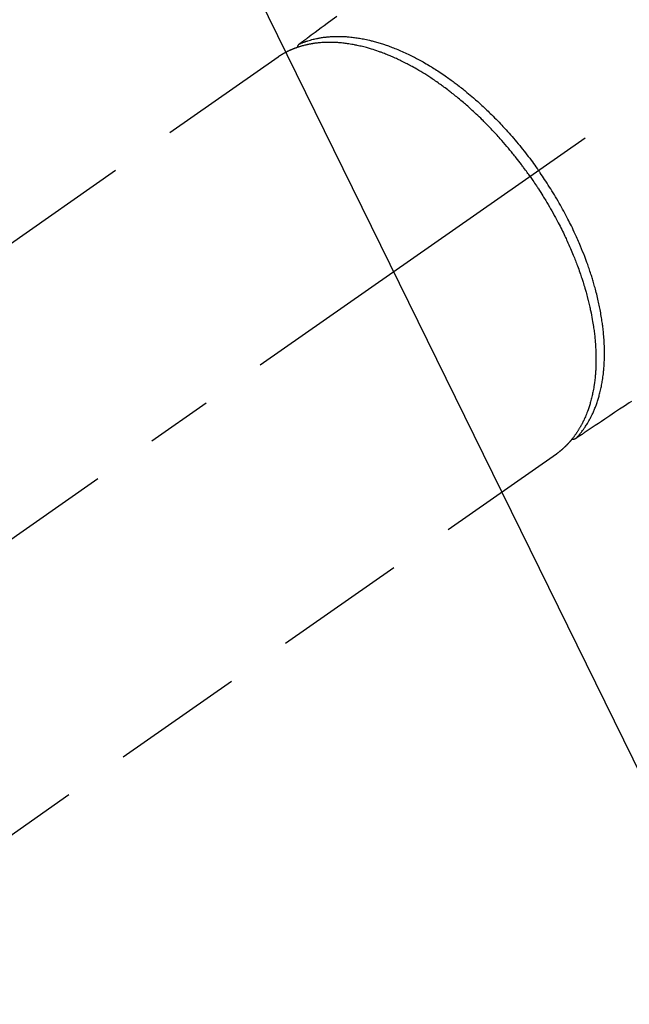
# Model space of a CAD drawing. Extents: x 0 to 26473, y -33073 to -24203.
# Drawn here: x 17359 to 17417, y -26299 to -26205 of the extents above; entities that cross this region are included whole.
import ezdxf

# ---------------------------------------------------------------- set-up
doc = ezdxf.new("R2010")
doc.units = 0
doc.header["$LTSCALE"] = 50
doc.header["$MEASUREMENT"] = 0
doc.linetypes.add('CENTER2', pattern=[1.125, 0.75, -0.125, 0.125, -0.125])
doc.linetypes.add('HIDDEN', pattern=[0.375, 0.25, -0.125])
doc.layers.get('0').update_dxf_attribs({"linetype": 'CONTINUOUS'})
doc.layers.get('DEFPOINTS').update_dxf_attribs({"color": 146, "linetype": 'CONTINUOUS'})
for name, color, linetype in [('150-機器', 8, 'CONTINUOUS'), ('160-文字', 254, 'CONTINUOUS'), ('166-寸法B', 11, 'CONTINUOUS')]:
    doc.layers.add(name, color=color, linetype=linetype)
doc.styles.add('KH001', font='txt')
doc.dimstyles.new('KH1xx030', dxfattribs={"dimscale": 30, "dimtxt": 2, "dimasz": 0.6, "dimexe": 0.3, "dimexo": 1.2, "dimgap": 0.5, "dimtad": 3, "dimdec": 1, "dimdsep": 46, "dimlunit": 6, "dimtxsty": 'KH001', "dimblk": 'DOT', "dimcen": 1, "dimdle": 1, "dimclrd": 256, "dimclre": 256, "dimclrt": 256, "dimadec": 0, "dimazin": 0, "dimtfac": 1, "dimtdec": 1, "dimtix": 1, "dimtmove": 2, "dimatfit": 3, "dimldrblk": 'CLOSEDBLANK', "dimfxl": 1, "dimtolj": 1, "dimtzin": 0, "dimlwd": -1, "dimlwe": -1, "dimarcsym": 0})

# ---------------------------------------------------------------- blocks, each defined once
blk = doc.blocks.new('F402_H')
at = {"layer": '150-機器', "color": 13, "linetype": 'CENTER2'}
blk.add_line((0, 0), (-244.018, -170.863), dxfattribs=at)
at = {"layer": '150-機器', "color": 13, "linetype": 'HIDDEN'}
for p, q in [((-167.274, -89.124), (-227.617, -131.376)), ((-140.96, -126.704), (-201.303, -168.957))]:
    blk.add_line(p, q, dxfattribs=at)
at = {"layer": '150-機器', "color": 13, "linetype": 'Continuous'}
blk.add_line((-141.06, -126.775), (-140.96, -126.704), dxfattribs=at)
at = {"layer": '150-機器', "color": 13, "linetype": 'HIDDEN'}
for points in [[(-161.703, -85.284), (-162.16, -85.619), (-162.617, -85.955), (-162.904, -86.166), (-163.191, -86.377), (-163.479, -86.589), (-163.766, -86.8), (-163.949, -86.934), (-164.131, -87.068), (-164.314, -87.202), (-164.497, -87.337), (-164.561, -87.384), (-164.625, -87.431), (-164.689, -87.478), (-164.753, -87.525), (-164.827, -87.579), (-164.9, -87.633), (-164.974, -87.687), (-165.047, -87.741), (-165.085, -87.769), (-165.122, -87.796), (-165.159, -87.824), (-165.196, -87.851), (-165.213, -87.863), (-165.23, -87.876), (-165.247, -87.888), (-165.263, -87.9), (-165.276, -87.91), (-165.289, -87.92), (-165.302, -87.93), (-165.314, -87.94), (-165.322, -87.947), (-165.33, -87.955), (-165.338, -87.963), (-165.345, -87.971), (-165.352, -87.979), (-165.359, -87.987), (-165.366, -87.996), (-165.372, -88.005), (-165.379, -88.016), (-165.386, -88.026), (-165.393, -88.037), (-165.4, -88.048), (-165.405, -88.058), (-165.411, -88.069), (-165.416, -88.08), (-165.42, -88.091), (-165.423, -88.098), (-165.425, -88.104), (-165.427, -88.11), (-165.429, -88.117), (-165.432, -88.128), (-165.435, -88.139), (-165.438, -88.15), (-165.441, -88.161), (-165.442, -88.163), (-165.443, -88.165), (-165.443, -88.167), (-165.444, -88.169), (-165.447, -88.181), (-165.449, -88.194), (-165.451, -88.207), (-165.452, -88.22)], [(-133.849, -121.719), (-134.067, -121.865), (-134.285, -122.01), (-134.503, -122.154), (-134.975, -122.468), (-135.447, -122.783), (-135.918, -123.097), (-136.389, -123.412), (-136.686, -123.609), (-136.983, -123.807), (-137.28, -124.005), (-137.576, -124.203), (-137.765, -124.328), (-137.954, -124.454), (-138.142, -124.58), (-138.331, -124.706), (-138.397, -124.75), (-138.463, -124.794), (-138.529, -124.838), (-138.596, -124.882), (-138.671, -124.933), (-138.747, -124.983), (-138.823, -125.034), (-138.899, -125.084), (-138.938, -125.11), (-138.976, -125.136), (-139.015, -125.161), (-139.053, -125.187), (-139.071, -125.199), (-139.088, -125.21), (-139.105, -125.222), (-139.123, -125.233), (-139.136, -125.242), (-139.15, -125.251), (-139.164, -125.259), (-139.178, -125.267), (-139.187, -125.272), (-139.197, -125.277), (-139.207, -125.282), (-139.217, -125.286), (-139.227, -125.29), (-139.237, -125.293), (-139.248, -125.297), (-139.258, -125.299), (-139.271, -125.303), (-139.283, -125.306), (-139.295, -125.309), (-139.308, -125.311), (-139.32, -125.313), (-139.332, -125.314), (-139.344, -125.315), (-139.356, -125.315), (-139.362, -125.315), (-139.369, -125.315), (-139.376, -125.315), (-139.383, -125.315), (-139.394, -125.314), (-139.405, -125.313), (-139.417, -125.312), (-139.428, -125.311), (-139.43, -125.311), (-139.432, -125.311), (-139.434, -125.311), (-139.437, -125.311), (-139.45, -125.31), (-139.462, -125.307), (-139.475, -125.304), (-139.488, -125.301)], [(-165.249, -87.889), (-165.194, -87.866), (-165.139, -87.843), (-165.084, -87.82), (-165.029, -87.798), (-164.973, -87.775), (-164.917, -87.753), (-164.86, -87.732), (-164.804, -87.711), (-164.776, -87.7), (-164.747, -87.69), (-164.719, -87.68), (-164.69, -87.67), (-164.632, -87.65), (-164.575, -87.631), (-164.517, -87.612), (-164.459, -87.593), (-164.332, -87.554), (-164.204, -87.517), (-164.076, -87.481), (-163.947, -87.448), (-163.846, -87.424), (-163.745, -87.4), (-163.643, -87.379), (-163.541, -87.358), (-163.47, -87.344), (-163.398, -87.33), (-163.326, -87.317), (-163.254, -87.305), (-163.159, -87.289), (-163.065, -87.275), (-162.97, -87.262), (-162.876, -87.249), (-162.801, -87.24), (-162.727, -87.232), (-162.652, -87.224), (-162.577, -87.217), (-162.49, -87.209), (-162.404, -87.202), (-162.317, -87.196), (-162.23, -87.191), (-162.132, -87.185), (-162.033, -87.181), (-161.934, -87.178), (-161.836, -87.175), (-161.746, -87.174), (-161.657, -87.173), (-161.568, -87.173), (-161.479, -87.174), (-161.366, -87.175), (-161.252, -87.178), (-161.139, -87.182), (-161.026, -87.188), (-160.934, -87.193), (-160.842, -87.198), (-160.751, -87.205), (-160.659, -87.212), (-160.531, -87.223), (-160.404, -87.236), (-160.276, -87.25), (-160.149, -87.265), (-160.03, -87.28), (-159.912, -87.296), (-159.795, -87.313), (-159.677, -87.332), (-159.558, -87.351), (-159.439, -87.372), (-159.32, -87.394), (-159.201, -87.417), (-159.056, -87.446), (-158.911, -87.477), (-158.766, -87.509), (-158.622, -87.543), (-158.537, -87.563), (-158.451, -87.584), (-158.366, -87.606), (-158.281, -87.628), (-158.171, -87.657), (-158.06, -87.687), (-157.95, -87.718), (-157.84, -87.75), (-157.729, -87.783), (-157.617, -87.817), (-157.506, -87.851), (-157.395, -87.886), (-157.308, -87.915), (-157.221, -87.943), (-157.134, -87.973), (-157.048, -88.002), (-156.935, -88.042), (-156.822, -88.082), (-156.71, -88.123), (-156.598, -88.165), (-156.472, -88.212), (-156.346, -88.261), (-156.221, -88.311), (-156.096, -88.361), (-155.957, -88.418), (-155.818, -88.476), (-155.679, -88.536), (-155.541, -88.596), (-155.401, -88.658), (-155.261, -88.722), (-155.122, -88.787), (-154.984, -88.852), (-154.856, -88.914), (-154.729, -88.976), (-154.602, -89.039), (-154.475, -89.102), (-154.373, -89.155), (-154.271, -89.207), (-154.17, -89.261), (-154.069, -89.314), (-153.94, -89.383), (-153.813, -89.453), (-153.685, -89.523), (-153.559, -89.594), (-153.417, -89.674), (-153.277, -89.756), (-153.137, -89.838), (-152.997, -89.921), (-152.883, -89.99), (-152.768, -90.06), (-152.654, -90.131), (-152.54, -90.202), (-152.412, -90.283), (-152.285, -90.364), (-152.158, -90.446), (-152.031, -90.529), (-151.891, -90.622), (-151.751, -90.716), (-151.612, -90.811), (-151.473, -90.906), (-151.359, -90.986), (-151.245, -91.066), (-151.131, -91.147), (-151.018, -91.228), (-150.917, -91.301), (-150.816, -91.375), (-150.715, -91.449), (-150.615, -91.524), (-150.527, -91.59), (-150.439, -91.657), (-150.351, -91.723), (-150.264, -91.791), (-150.151, -91.878), (-150.038, -91.966), (-149.926, -92.055), (-149.815, -92.143), (-149.713, -92.225), (-149.612, -92.306), (-149.511, -92.388), (-149.411, -92.471), (-149.254, -92.601), (-149.098, -92.732), (-148.943, -92.864), (-148.789, -92.997), (-148.59, -93.172), (-148.392, -93.348), (-148.196, -93.526), (-148, -93.705), (-147.88, -93.816), (-147.761, -93.928), (-147.642, -94.041), (-147.523, -94.154), (-147.415, -94.257), (-147.308, -94.361), (-147.201, -94.466), (-147.095, -94.571), (-146.945, -94.72), (-146.797, -94.869), (-146.649, -95.02), (-146.502, -95.172), (-146.376, -95.303), (-146.251, -95.435), (-146.127, -95.568), (-146.003, -95.701), (-145.858, -95.858), (-145.714, -96.015), (-145.571, -96.174), (-145.429, -96.333), (-145.288, -96.494), (-145.147, -96.655), (-145.007, -96.818), (-144.868, -96.981), (-144.719, -97.157), (-144.571, -97.335), (-144.425, -97.513), (-144.279, -97.693), (-144.144, -97.861), (-144.01, -98.03), (-143.876, -98.199), (-143.744, -98.37), (-143.612, -98.542), (-143.481, -98.714), (-143.351, -98.887), (-143.222, -99.061), (-143.112, -99.211), (-143.003, -99.361), (-142.894, -99.512), (-142.786, -99.663), (-142.749, -99.716), (-142.711, -99.769), (-142.674, -99.822), (-142.636, -99.875)], [(-143.44, -100.438), (-143.508, -100.342), (-143.576, -100.246), (-143.644, -100.15), (-143.712, -100.054), (-143.796, -99.937), (-143.881, -99.82), (-143.966, -99.703), (-144.052, -99.587), (-144.106, -99.515), (-144.16, -99.443), (-144.214, -99.371), (-144.269, -99.298), (-144.389, -99.141), (-144.509, -98.983), (-144.63, -98.827), (-144.752, -98.67), (-144.83, -98.571), (-144.909, -98.472), (-144.988, -98.374), (-145.067, -98.276), (-145.209, -98.1), (-145.352, -97.926), (-145.497, -97.752), (-145.642, -97.579), (-145.798, -97.397), (-145.955, -97.215), (-146.112, -97.034), (-146.271, -96.854), (-146.366, -96.748), (-146.461, -96.642), (-146.557, -96.536), (-146.653, -96.431), (-146.773, -96.301), (-146.893, -96.171), (-147.014, -96.041), (-147.136, -95.913), (-147.258, -95.785), (-147.38, -95.658), (-147.503, -95.532), (-147.627, -95.406), (-147.713, -95.319), (-147.8, -95.233), (-147.887, -95.146), (-147.974, -95.06), (-148.111, -94.926), (-148.249, -94.792), (-148.387, -94.66), (-148.526, -94.528), (-148.652, -94.409), (-148.779, -94.291), (-148.906, -94.174), (-149.033, -94.057), (-149.135, -93.965), (-149.238, -93.873), (-149.34, -93.781), (-149.444, -93.69), (-149.546, -93.601), (-149.649, -93.511), (-149.752, -93.423), (-149.856, -93.334), (-149.986, -93.225), (-150.116, -93.116), (-150.246, -93.009), (-150.377, -92.901), (-150.481, -92.817), (-150.586, -92.733), (-150.691, -92.649), (-150.796, -92.565), (-150.875, -92.504), (-150.954, -92.442), (-151.033, -92.381), (-151.112, -92.32), (-151.23, -92.23), (-151.349, -92.14), (-151.468, -92.051), (-151.587, -91.963), (-151.667, -91.905), (-151.746, -91.847), (-151.826, -91.79), (-151.905, -91.732), (-152.025, -91.648), (-152.144, -91.563), (-152.264, -91.479), (-152.385, -91.396), (-152.438, -91.36), (-152.491, -91.323), (-152.544, -91.287), (-152.597, -91.251), (-152.703, -91.18), (-152.81, -91.109), (-152.917, -91.039), (-153.025, -90.969), (-153.118, -90.909), (-153.212, -90.849), (-153.305, -90.79), (-153.4, -90.731), (-153.586, -90.616), (-153.773, -90.503), (-153.961, -90.391), (-154.149, -90.281), (-154.296, -90.196), (-154.443, -90.113), (-154.591, -90.031), (-154.739, -89.95), (-154.846, -89.892), (-154.953, -89.835), (-155.06, -89.779), (-155.168, -89.724), (-155.287, -89.662), (-155.407, -89.602), (-155.527, -89.542), (-155.648, -89.483), (-155.754, -89.432), (-155.861, -89.381), (-155.968, -89.331), (-156.075, -89.281), (-156.194, -89.227), (-156.314, -89.174), (-156.434, -89.121), (-156.554, -89.069), (-156.659, -89.024), (-156.765, -88.98), (-156.871, -88.936), (-156.978, -88.893), (-157.096, -88.846), (-157.215, -88.8), (-157.334, -88.754), (-157.453, -88.71), (-157.531, -88.681), (-157.61, -88.652), (-157.689, -88.624), (-157.767, -88.596), (-157.936, -88.538), (-158.105, -88.481), (-158.275, -88.427), (-158.446, -88.374), (-158.536, -88.346), (-158.627, -88.32), (-158.717, -88.294), (-158.808, -88.268), (-158.923, -88.236), (-159.039, -88.205), (-159.155, -88.175), (-159.27, -88.145), (-159.397, -88.114), (-159.525, -88.084), (-159.652, -88.056), (-159.78, -88.028), (-159.843, -88.015), (-159.906, -88.002), (-159.969, -87.989), (-160.033, -87.976), (-160.17, -87.95), (-160.307, -87.926), (-160.445, -87.903), (-160.583, -87.881), (-160.694, -87.864), (-160.806, -87.849), (-160.917, -87.834), (-161.029, -87.82), (-161.15, -87.806), (-161.272, -87.794), (-161.394, -87.782), (-161.516, -87.772), (-161.612, -87.765), (-161.709, -87.758), (-161.805, -87.753), (-161.901, -87.748), (-162.008, -87.743), (-162.114, -87.74), (-162.221, -87.738), (-162.328, -87.736), (-162.468, -87.736), (-162.607, -87.738), (-162.747, -87.741), (-162.887, -87.747), (-163.013, -87.753), (-163.138, -87.761), (-163.264, -87.771), (-163.389, -87.782), (-163.479, -87.791), (-163.568, -87.801), (-163.657, -87.811), (-163.747, -87.823), (-163.802, -87.83), (-163.857, -87.838), (-163.913, -87.846), (-163.968, -87.855), (-164.012, -87.862), (-164.055, -87.869), (-164.099, -87.876), (-164.143, -87.883), (-164.207, -87.895), (-164.272, -87.907), (-164.337, -87.92), (-164.401, -87.933), (-164.444, -87.942), (-164.487, -87.951), (-164.53, -87.96), (-164.573, -87.97), (-164.657, -87.99), (-164.741, -88.01), (-164.826, -88.032), (-164.91, -88.054), (-164.956, -88.067), (-165.003, -88.08), (-165.05, -88.093), (-165.096, -88.107), (-165.142, -88.12), (-165.188, -88.135), (-165.234, -88.149), (-165.28, -88.163), (-165.305, -88.171), (-165.331, -88.18), (-165.356, -88.188), (-165.381, -88.196), (-165.399, -88.202), (-165.417, -88.208), (-165.434, -88.214), (-165.452, -88.22), (-165.489, -88.233), (-165.527, -88.247), (-165.565, -88.26), (-165.602, -88.273), (-165.617, -88.279), (-165.632, -88.284), (-165.647, -88.29), (-165.662, -88.296), (-165.682, -88.303), (-165.702, -88.311), (-165.721, -88.318), (-165.741, -88.326), (-165.766, -88.335), (-165.79, -88.345), (-165.815, -88.354), (-165.839, -88.364), (-165.859, -88.372), (-165.878, -88.38), (-165.898, -88.388), (-165.917, -88.397), (-165.946, -88.409), (-165.975, -88.421), (-166.004, -88.433), (-166.033, -88.445), (-166.062, -88.458), (-166.091, -88.47), (-166.12, -88.483), (-166.148, -88.496), (-166.177, -88.509), (-166.205, -88.523), (-166.234, -88.536), (-166.262, -88.549), (-166.281, -88.558), (-166.3, -88.567), (-166.319, -88.576), (-166.337, -88.585), (-166.365, -88.598), (-166.393, -88.612), (-166.421, -88.626), (-166.449, -88.64), (-166.477, -88.654), (-166.505, -88.668), (-166.533, -88.683), (-166.56, -88.697), (-166.579, -88.707), (-166.597, -88.717), (-166.616, -88.727), (-166.634, -88.737), (-166.67, -88.756), (-166.706, -88.776), (-166.743, -88.797), (-166.779, -88.817), (-166.806, -88.833), (-166.833, -88.848), (-166.86, -88.864), (-166.887, -88.88), (-166.914, -88.895), (-166.94, -88.911), (-166.967, -88.927), (-166.993, -88.943), (-167.02, -88.96), (-167.046, -88.976), (-167.073, -88.993), (-167.099, -89.01), (-167.125, -89.027), (-167.152, -89.043), (-167.178, -89.06), (-167.204, -89.077), (-167.221, -89.089), (-167.239, -89.1), (-167.256, -89.112), (-167.274, -89.124)], [(-143.44, -100.438), (-143.373, -100.534), (-143.306, -100.631), (-143.239, -100.728), (-143.172, -100.824), (-143.091, -100.944), (-143.01, -101.063), (-142.93, -101.183), (-142.85, -101.304), (-142.801, -101.379), (-142.751, -101.455), (-142.702, -101.53), (-142.653, -101.606), (-142.546, -101.773), (-142.439, -101.94), (-142.333, -102.108), (-142.228, -102.276), (-142.162, -102.383), (-142.096, -102.49), (-142.03, -102.598), (-141.964, -102.706), (-141.848, -102.9), (-141.734, -103.094), (-141.62, -103.289), (-141.507, -103.485), (-141.389, -103.694), (-141.272, -103.903), (-141.156, -104.113), (-141.041, -104.324), (-140.973, -104.449), (-140.906, -104.575), (-140.84, -104.701), (-140.774, -104.827), (-140.692, -104.984), (-140.611, -105.142), (-140.531, -105.3), (-140.452, -105.459), (-140.374, -105.617), (-140.296, -105.775), (-140.22, -105.934), (-140.144, -106.093), (-140.092, -106.204), (-140.04, -106.315), (-139.989, -106.426), (-139.938, -106.538), (-139.858, -106.712), (-139.78, -106.888), (-139.702, -107.063), (-139.626, -107.239), (-139.557, -107.398), (-139.49, -107.557), (-139.423, -107.716), (-139.357, -107.876), (-139.305, -108.004), (-139.254, -108.131), (-139.203, -108.259), (-139.153, -108.387), (-139.104, -108.514), (-139.055, -108.641), (-139.007, -108.769), (-138.959, -108.897), (-138.901, -109.056), (-138.843, -109.215), (-138.787, -109.374), (-138.731, -109.534), (-138.687, -109.661), (-138.644, -109.788), (-138.601, -109.915), (-138.558, -110.043), (-138.527, -110.138), (-138.496, -110.233), (-138.466, -110.328), (-138.436, -110.423), (-138.391, -110.565), (-138.348, -110.707), (-138.305, -110.85), (-138.262, -110.992), (-138.235, -111.087), (-138.208, -111.181), (-138.181, -111.276), (-138.155, -111.37), (-138.116, -111.511), (-138.078, -111.652), (-138.04, -111.794), (-138.003, -111.936), (-137.987, -111.998), (-137.971, -112.06), (-137.955, -112.122), (-137.939, -112.184), (-137.908, -112.309), (-137.878, -112.433), (-137.849, -112.558), (-137.82, -112.683), (-137.796, -112.791), (-137.771, -112.9), (-137.748, -113.008), (-137.725, -113.117), (-137.68, -113.331), (-137.638, -113.545), (-137.597, -113.76), (-137.558, -113.975), (-137.529, -114.142), (-137.501, -114.309), (-137.474, -114.476), (-137.449, -114.643), (-137.431, -114.763), (-137.415, -114.882), (-137.399, -115.003), (-137.383, -115.123), (-137.366, -115.256), (-137.35, -115.389), (-137.335, -115.523), (-137.321, -115.656), (-137.309, -115.774), (-137.298, -115.891), (-137.288, -116.009), (-137.278, -116.127), (-137.268, -116.257), (-137.258, -116.388), (-137.25, -116.518), (-137.242, -116.649), (-137.236, -116.764), (-137.23, -116.878), (-137.226, -116.993), (-137.222, -117.107), (-137.218, -117.235), (-137.215, -117.362), (-137.213, -117.49), (-137.212, -117.617), (-137.212, -117.7), (-137.212, -117.784), (-137.212, -117.868), (-137.213, -117.951), (-137.216, -118.13), (-137.221, -118.308), (-137.227, -118.486), (-137.236, -118.665), (-137.241, -118.759), (-137.247, -118.853), (-137.254, -118.947), (-137.26, -119.041), (-137.27, -119.161), (-137.28, -119.28), (-137.291, -119.399), (-137.303, -119.518), (-137.317, -119.648), (-137.333, -119.777), (-137.35, -119.907), (-137.367, -120.037), (-137.376, -120.1), (-137.386, -120.164), (-137.395, -120.228), (-137.405, -120.292), (-137.428, -120.43), (-137.452, -120.567), (-137.477, -120.705), (-137.503, -120.842), (-137.526, -120.952), (-137.549, -121.062), (-137.574, -121.172), (-137.599, -121.281), (-137.628, -121.4), (-137.657, -121.519), (-137.688, -121.638), (-137.721, -121.756), (-137.747, -121.849), (-137.773, -121.941), (-137.801, -122.033), (-137.829, -122.126), (-137.862, -122.227), (-137.895, -122.329), (-137.929, -122.43), (-137.965, -122.531), (-138.012, -122.662), (-138.062, -122.793), (-138.113, -122.923), (-138.165, -123.052), (-138.214, -123.168), (-138.265, -123.284), (-138.317, -123.398), (-138.37, -123.513), (-138.409, -123.594), (-138.449, -123.674), (-138.49, -123.754), (-138.531, -123.834), (-138.557, -123.884), (-138.583, -123.933), (-138.61, -123.982), (-138.637, -124.031), (-138.658, -124.07), (-138.68, -124.109), (-138.701, -124.147), (-138.723, -124.186), (-138.756, -124.243), (-138.79, -124.299), (-138.824, -124.356), (-138.858, -124.412), (-138.882, -124.449), (-138.905, -124.486), (-138.928, -124.523), (-138.952, -124.56), (-138.999, -124.633), (-139.047, -124.705), (-139.096, -124.777), (-139.146, -124.848), (-139.174, -124.888), (-139.202, -124.927), (-139.231, -124.967), (-139.259, -125.006), (-139.288, -125.044), (-139.317, -125.082), (-139.346, -125.121), (-139.375, -125.159), (-139.392, -125.18), (-139.408, -125.201), (-139.424, -125.222), (-139.441, -125.243), (-139.453, -125.257), (-139.464, -125.272), (-139.476, -125.286), (-139.488, -125.301), (-139.513, -125.332), (-139.538, -125.362), (-139.563, -125.393), (-139.589, -125.424), (-139.599, -125.436), (-139.61, -125.448), (-139.62, -125.46), (-139.63, -125.472), (-139.644, -125.488), (-139.658, -125.505), (-139.672, -125.521), (-139.686, -125.537), (-139.703, -125.557), (-139.72, -125.576), (-139.738, -125.596), (-139.755, -125.616), (-139.77, -125.631), (-139.784, -125.647), (-139.798, -125.662), (-139.813, -125.678), (-139.834, -125.701), (-139.855, -125.724), (-139.876, -125.747), (-139.898, -125.77), (-139.92, -125.793), (-139.941, -125.816), (-139.963, -125.838), (-139.985, -125.861), (-140.008, -125.883), (-140.03, -125.905), (-140.052, -125.928), (-140.074, -125.95), (-140.089, -125.964), (-140.104, -125.979), (-140.118, -125.994), (-140.133, -126.008), (-140.156, -126.03), (-140.178, -126.052), (-140.201, -126.073), (-140.224, -126.095), (-140.246, -126.116), (-140.269, -126.137), (-140.292, -126.158), (-140.315, -126.179), (-140.331, -126.193), (-140.346, -126.207), (-140.362, -126.221), (-140.377, -126.235), (-140.408, -126.262), (-140.44, -126.29), (-140.471, -126.317), (-140.502, -126.343), (-140.526, -126.364), (-140.55, -126.384), (-140.574, -126.404), (-140.598, -126.424), (-140.622, -126.444), (-140.646, -126.463), (-140.67, -126.483), (-140.694, -126.502), (-140.719, -126.521), (-140.743, -126.541), (-140.768, -126.56), (-140.793, -126.579), (-140.818, -126.598), (-140.843, -126.617), (-140.867, -126.635), (-140.892, -126.654), (-140.909, -126.667), (-140.926, -126.679), (-140.943, -126.691), (-140.96, -126.704)], [(-139.107, -125.223), (-139.067, -125.179), (-139.026, -125.136), (-138.986, -125.092), (-138.946, -125.048), (-138.906, -125.003), (-138.866, -124.958), (-138.827, -124.912), (-138.787, -124.866), (-138.768, -124.843), (-138.749, -124.82), (-138.729, -124.797), (-138.71, -124.773), (-138.672, -124.726), (-138.634, -124.678), (-138.596, -124.63), (-138.559, -124.582), (-138.479, -124.476), (-138.4, -124.369), (-138.323, -124.26), (-138.247, -124.151), (-138.19, -124.064), (-138.134, -123.977), (-138.078, -123.889), (-138.024, -123.801), (-137.986, -123.738), (-137.949, -123.675), (-137.912, -123.612), (-137.875, -123.548), (-137.829, -123.465), (-137.783, -123.381), (-137.738, -123.297), (-137.694, -123.212), (-137.66, -123.145), (-137.627, -123.078), (-137.594, -123.01), (-137.562, -122.943), (-137.525, -122.864), (-137.489, -122.785), (-137.453, -122.705), (-137.418, -122.626), (-137.38, -122.535), (-137.342, -122.444), (-137.305, -122.352), (-137.269, -122.26), (-137.237, -122.177), (-137.206, -122.093), (-137.175, -122.009), (-137.145, -121.925), (-137.108, -121.818), (-137.072, -121.711), (-137.037, -121.603), (-137.004, -121.495), (-136.977, -121.407), (-136.951, -121.319), (-136.926, -121.231), (-136.901, -121.142), (-136.868, -121.018), (-136.836, -120.894), (-136.806, -120.769), (-136.776, -120.644), (-136.75, -120.528), (-136.725, -120.412), (-136.701, -120.295), (-136.678, -120.178), (-136.655, -120.059), (-136.634, -119.94), (-136.614, -119.821), (-136.595, -119.701), (-136.573, -119.555), (-136.552, -119.409), (-136.533, -119.262), (-136.515, -119.115), (-136.505, -119.027), (-136.496, -118.94), (-136.487, -118.853), (-136.479, -118.765), (-136.468, -118.651), (-136.459, -118.537), (-136.45, -118.423), (-136.442, -118.309), (-136.435, -118.193), (-136.429, -118.077), (-136.423, -117.96), (-136.419, -117.844), (-136.415, -117.753), (-136.412, -117.661), (-136.41, -117.57), (-136.408, -117.478), (-136.407, -117.358), (-136.406, -117.239), (-136.406, -117.119), (-136.407, -117), (-136.409, -116.865), (-136.412, -116.73), (-136.416, -116.596), (-136.42, -116.461), (-136.426, -116.311), (-136.433, -116.16), (-136.442, -116.01), (-136.451, -115.859), (-136.462, -115.706), (-136.474, -115.553), (-136.487, -115.401), (-136.501, -115.248), (-136.515, -115.107), (-136.53, -114.966), (-136.546, -114.825), (-136.562, -114.684), (-136.577, -114.571), (-136.591, -114.457), (-136.607, -114.343), (-136.623, -114.23), (-136.643, -114.086), (-136.665, -113.942), (-136.688, -113.798), (-136.711, -113.655), (-136.738, -113.495), (-136.766, -113.335), (-136.796, -113.175), (-136.826, -113.016), (-136.852, -112.884), (-136.879, -112.753), (-136.906, -112.621), (-136.934, -112.49), (-136.966, -112.342), (-136.999, -112.195), (-137.032, -112.047), (-137.067, -111.9), (-137.106, -111.736), (-137.147, -111.573), (-137.189, -111.41), (-137.231, -111.247), (-137.267, -111.112), (-137.303, -110.977), (-137.34, -110.843), (-137.377, -110.709), (-137.412, -110.588), (-137.446, -110.468), (-137.482, -110.348), (-137.518, -110.229), (-137.55, -110.123), (-137.582, -110.018), (-137.615, -109.913), (-137.648, -109.807), (-137.692, -109.671), (-137.736, -109.536), (-137.781, -109.4), (-137.826, -109.265), (-137.868, -109.142), (-137.91, -109.019), (-137.953, -108.896), (-137.996, -108.774), (-138.064, -108.582), (-138.134, -108.391), (-138.205, -108.2), (-138.278, -108.009), (-138.374, -107.762), (-138.472, -107.516), (-138.571, -107.271), (-138.673, -107.026), (-138.737, -106.875), (-138.801, -106.724), (-138.866, -106.574), (-138.931, -106.424), (-138.992, -106.287), (-139.053, -106.151), (-139.115, -106.014), (-139.177, -105.879), (-139.266, -105.687), (-139.355, -105.496), (-139.447, -105.306), (-139.539, -105.117), (-139.619, -104.953), (-139.7, -104.79), (-139.782, -104.628), (-139.865, -104.466), (-139.963, -104.276), (-140.062, -104.088), (-140.162, -103.899), (-140.263, -103.711), (-140.366, -103.523), (-140.469, -103.335), (-140.574, -103.148), (-140.68, -102.962), (-140.795, -102.762), (-140.911, -102.562), (-141.029, -102.363), (-141.147, -102.165), (-141.259, -101.981), (-141.372, -101.797), (-141.486, -101.614), (-141.601, -101.431), (-141.717, -101.248), (-141.834, -101.066), (-141.953, -100.885), (-142.072, -100.704), (-142.175, -100.549), (-142.279, -100.395), (-142.383, -100.242), (-142.488, -100.088), (-142.525, -100.035), (-142.562, -99.982), (-142.599, -99.928), (-142.636, -99.875)]]:
    blk.add_lwpolyline(points, dxfattribs=at)
blk = doc.blocks.new('_ClosedBlank')
at = {"color": 0, "linetype": 'ByBlock', "lineweight": -2}
for p, q in [((-1, 0.1667), (0, 0)), ((-1, 0.1667), (-1, -0.1667)), ((0, 0), (-1, -0.1667))]:
    blk.add_line(p, q, dxfattribs=at)
blk = doc.blocks.new('_Dot')
at = {"color": 0, "linetype": 'ByBlock', "lineweight": -2}
blk.add_line((-0.5, 0), (-1, 0), dxfattribs=at)
at = {"color": 0, "linetype": 'ByBlock', "const_width": 0.5}
blk.add_lwpolyline([(-0.25, 0, 1), (0.25, 0, 1)], format="xyb", close=True, dxfattribs=at)
blk = doc.blocks.new('*D279')
at = {"layer": '166-寸法B', "transparency": 16777216}
for p, q in [((17435.173, -25900.058), (17136.873, -25900.058)), ((17145.873, -26307.058), (17145.873, -25918.058)), ((17405.173, -26325.058), (17136.873, -26325.058))]:
    blk.add_line(p, q, dxfattribs=at)
at = {"layer": 'DEFPOINTS', "color": 0, "transparency": 16777216}
for p in [(17145.873, -25900.058), (17471.173, -25900.058), (17441.173, -26325.058)]:
    blk.add_point(p, dxfattribs=at)
at = {"layer": '166-寸法B', "transparency": 16777216, "xscale": 18, "yscale": 18, "zscale": 18}
for p, rotation in [((17145.873, -25900.058), 90), ((17145.873, -26325.058), 270)]:
    blk.add_blockref('_Dot', p, dxfattribs=dict(at, rotation=rotation))
at = {"layer": '166-寸法B', "transparency": 16777216, "insert": (17094.032, -25957.663), "char_height": 60, "attachment_point": 5, "rotation": 90, "style": 'KH001'}
blk.add_mtext('\\A1;425', dxfattribs=at)

msp = doc.modelspace()

# ---------------------------------------------------------------- block references
at = {"layer": '150-機器'}
msp.add_blockref('F402_H', (17550.60695, -26119.86598), dxfattribs=at)

# ---------------------------------------------------------------- dimensions: what is measured, and where the dimension line sits
at = {"layer": '166-寸法B'}
dim = msp.add_linear_dim(base=(17145.87326, -25900.05844), p1=(17441.17285, -26325.05844), p2=(17471.17285, -25900.05844), angle=90, dimstyle='KH1xx030', override={"dimtmove": 1}, dxfattribs=at)
dim.commit()
dim.dimension.update_dxf_attribs({"geometry": '*D279', "text_midpoint": (17139.032, -25957.66329), "dimtype": 128})

# ---------------------------------------------------------------- leaders
at = {"layer": '160-文字', "annotation_type": 0, "has_hookline": 1, "hookline_direction": 0, "text_width": 1357.92}
msp.add_leader([(17351.0551, -26141.27164), (18022.0128, -27508.17422), (18022.6128, -27508.17422)], dimstyle='KH1xx030', override={"dimgap": 0.5, "dimtad": 1}, dxfattribs=at)

doc.saveas('drawing.dxf')
